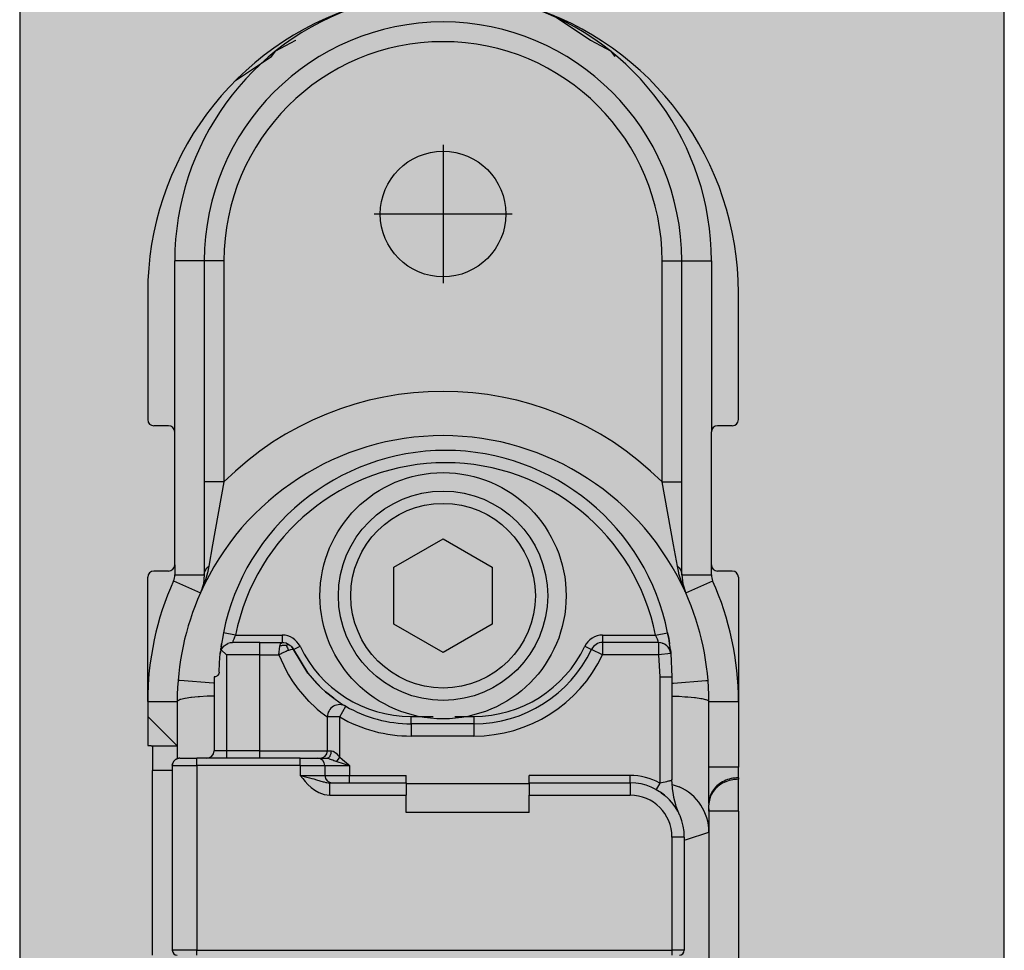
# Model space of a CAD drawing. Extents: x -26013 to 6663, y -27364 to 6675.
# Drawn here: x -6340 to -6300, y -2880 to -2842 of the extents above; entities that cross this region are included whole.
import ezdxf

# ---------------------------------------------------------------- set-up
doc = ezdxf.new("R2010")
doc.units = 0
doc.linetypes.add('DOT_CENTER', pattern=[14, 12, -1, 0, -1])
doc.layers.add('c_black', color=1, linetype='Continuous')
doc.layers.add('c_grey hard', color=251, linetype='Continuous')

# ---------------------------------------------------------------- blocks, each defined once
blk = doc.blocks.new('TKKZ0TEC44100__28', base_point=(-3277.178, 4513.599))
at = {"linetype": 'Continuous'}
for p, q in [((-3223.264, 4622.67), (-3221.749, 4621.658)), ((-3234.529, 4621.221), (-3233.716, 4621.658)), ((-3233.716, 4621.658), (-3233.716, 4621.658)), ((-3221.749, 4621.658), (-3220.937, 4621.221)), ((-3234.709, 4620.995), (-3234.529, 4621.221)), ((-3220.937, 4621.221), (-3220.756, 4620.995)), ((-3236.159, 4620.026), (-3234.709, 4620.995)), ((-3234.709, 4620.995), (-3234.709, 4620.995)), ((-3237.433, 4612.699), (-3238.633, 4612.699)), ((-3238.633, 4605.749), (-3238.633, 4612.699)), ((-3236.633, 4612.699), (-3237.433, 4612.699)), ((-3237.433, 4612.699), (-3237.433, 4599.948)), ((-3236.633, 4612.699), (-3236.633, 4603.718)), ((-3218.833, 4612.699), (-3218.033, 4612.699)), ((-3218.833, 4603.718), (-3218.833, 4612.699)), ((-3218.033, 4612.699), (-3216.833, 4612.699)), ((-3218.033, 4599.948), (-3218.033, 4612.699)), ((-3216.833, 4612.699), (-3216.833, 4605.749)), ((-3239.733, 4611.399), (-3239.733, 4606.249)), ((-3215.733, 4606.249), (-3215.733, 4611.399)), ((-3238.883, 4605.999), (-3239.483, 4605.999)), ((-3238.633, 4600.349), (-3238.633, 4605.749)), ((-3216.833, 4600.349), (-3216.833, 4605.749)), ((-3215.983, 4605.999), (-3216.583, 4605.999)), ((-3236.633, 4603.718), (-3237.433, 4603.718)), ((-3236.633, 4603.718), (-3237.1, 4601.17)), ((-3218.365, 4601.17), (-3218.833, 4603.718)), ((-3218.833, 4603.718), (-3218.033, 4603.718)), ((-3229.733, 4600.254), (-3227.733, 4601.408)), ((-3227.733, 4601.408), (-3225.733, 4600.254)), ((-3237.1, 4601.17), (-3237.25, 4600.305)), ((-3218.215, 4600.305), (-3218.365, 4601.17)), ((-3238.883, 4600.099), (-3239.483, 4600.099)), ((-3238.633, 4600.349), (-3238.633, 4599.948)), ((-3237.433, 4599.948), (-3237.421, 4600.043)), ((-3237.421, 4600.043), (-3237.386, 4600.138)), ((-3237.386, 4600.138), (-3237.328, 4600.226)), ((-3237.308, 4600.023), (-3237.386, 4599.747)), ((-3237.328, 4600.226), (-3237.25, 4600.305)), ((-3237.25, 4600.305), (-3237.308, 4600.023)), ((-3229.733, 4597.944), (-3229.733, 4600.254)), ((-3225.733, 4600.254), (-3225.733, 4597.944)), ((-3218.215, 4600.305), (-3218.138, 4600.226)), ((-3218.157, 4600.023), (-3218.215, 4600.305)), ((-3218.148, 4599.987), (-3218.157, 4600.023)), ((-3218.138, 4600.226), (-3218.08, 4600.138)), ((-3218.08, 4600.138), (-3218.044, 4600.043)), ((-3218.044, 4600.043), (-3218.033, 4599.948)), ((-3216.833, 4599.948), (-3216.833, 4600.349)), ((-3215.983, 4600.099), (-3216.583, 4600.099)), ((-3239.733, 4594.799), (-3239.733, 4599.849)), ((-3238.685, 4599.703), (-3237.59, 4599.212)), ((-3238.633, 4599.948), (-3237.433, 4599.948)), ((-3237.431, 4599.611), (-3237.48, 4599.477)), ((-3237.433, 4599.948), (-3237.469, 4599.585)), ((-3237.386, 4599.747), (-3237.431, 4599.611)), ((-3218.079, 4599.747), (-3218.148, 4599.987)), ((-3217.985, 4599.477), (-3218.079, 4599.747)), ((-3218.033, 4599.948), (-3217.996, 4599.585)), ((-3218.033, 4599.948), (-3216.833, 4599.948)), ((-3218.033, 4599.948), (-3217.996, 4599.585)), ((-3217.875, 4599.212), (-3216.78, 4599.703)), ((-3215.733, 4599.849), (-3215.733, 4594.799)), ((-3237.59, 4599.212), (-3237.579, 4599.238)), ((-3237.59, 4599.212), (-3237.579, 4599.238)), ((-3237.579, 4599.238), (-3237.59, 4599.212)), ((-3237.579, 4599.238), (-3237.59, 4599.212)), ((-3237.469, 4599.585), (-3237.579, 4599.238)), ((-3237.469, 4599.585), (-3237.579, 4599.238)), ((-3237.552, 4599.3), (-3237.578, 4599.24)), ((-3237.578, 4599.24), (-3237.566, 4599.269)), ((-3237.578, 4599.238), (-3237.578, 4599.24)), ((-3237.578, 4599.24), (-3237.578, 4599.238)), ((-3237.566, 4599.269), (-3237.534, 4599.353)), ((-3237.515, 4599.388), (-3237.552, 4599.3)), ((-3237.48, 4599.477), (-3237.515, 4599.388)), ((-3217.887, 4599.238), (-3217.996, 4599.585)), ((-3217.996, 4599.585), (-3217.887, 4599.238)), ((-3217.889, 4599.244), (-3217.985, 4599.477)), ((-3217.892, 4599.255), (-3217.933, 4599.361)), ((-3217.875, 4599.212), (-3217.887, 4599.238)), ((-3217.887, 4599.238), (-3217.875, 4599.212)), ((-3227.733, 4596.79), (-3229.733, 4597.944)), ((-3225.733, 4597.944), (-3227.733, 4596.79)), ((-3236.711, 4597.287), (-3236.734, 4597.142)), ((-3236.711, 4597.287), (-3236.734, 4597.142)), ((-3236.699, 4597.363), (-3236.711, 4597.287)), ((-3236.699, 4597.363), (-3236.711, 4597.287)), ((-3236.655, 4597.597), (-3236.699, 4597.363)), ((-3236.655, 4597.597), (-3236.699, 4597.363)), ((-3236.165, 4597.499), (-3236.655, 4597.597)), ((-3236.27, 4597.253), (-3236.286, 4597.199)), ((-3236.239, 4597.338), (-3236.27, 4597.253)), ((-3236.206, 4597.416), (-3236.239, 4597.338)), ((-3236.165, 4597.499), (-3236.206, 4597.416)), ((-3236.165, 4597.499), (-3234.266, 4597.499)), ((-3234.266, 4597.499), (-3234.266, 4597.199)), ((-3221.249, 4597.499), (-3221.249, 4597.199)), ((-3221.249, 4597.499), (-3219.1, 4597.499)), ((-3219.1, 4597.499), (-3218.61, 4597.597)), ((-3219.059, 4597.416), (-3219.1, 4597.499)), ((-3219.026, 4597.338), (-3219.059, 4597.416)), ((-3219.009, 4597.292), (-3219.026, 4597.338)), ((-3218.995, 4597.253), (-3219.009, 4597.292)), ((-3218.979, 4597.199), (-3218.995, 4597.253)), ((-3218.61, 4597.597), (-3218.567, 4597.363)), ((-3218.567, 4597.363), (-3218.61, 4597.597)), ((-3218.567, 4597.363), (-3218.554, 4597.287)), ((-3218.554, 4597.287), (-3218.567, 4597.363)), ((-3218.554, 4597.287), (-3218.531, 4597.142)), ((-3218.531, 4597.142), (-3218.554, 4597.287)), ((-3236.783, 4596.751), (-3236.776, 4596.82)), ((-3236.776, 4596.82), (-3236.783, 4596.751)), ((-3236.777, 4596.794), (-3236.768, 4596.831)), ((-3236.766, 4596.903), (-3236.776, 4596.82)), ((-3236.766, 4596.903), (-3236.776, 4596.82)), ((-3236.768, 4596.831), (-3236.748, 4596.89)), ((-3236.766, 4596.903), (-3236.76, 4596.949)), ((-3236.76, 4596.949), (-3236.766, 4596.903)), ((-3236.752, 4597.012), (-3236.76, 4596.949)), ((-3236.752, 4597.012), (-3236.76, 4596.949)), ((-3236.752, 4597.012), (-3236.734, 4597.142)), ((-3236.734, 4597.142), (-3236.752, 4597.012)), ((-3236.748, 4596.89), (-3236.741, 4596.907)), ((-3236.741, 4596.907), (-3236.696, 4596.985)), ((-3236.741, 4596.907), (-3236.533, 4596.699)), ((-3236.696, 4596.985), (-3236.64, 4597.053)), ((-3236.64, 4597.053), (-3236.63, 4597.061)), ((-3236.63, 4597.061), (-3236.55, 4597.123)), ((-3236.55, 4597.123), (-3236.477, 4597.161)), ((-3236.477, 4597.161), (-3236.46, 4597.168)), ((-3236.46, 4597.168), (-3236.362, 4597.193)), ((-3236.362, 4597.193), (-3236.286, 4597.199)), ((-3235.183, 4597.199), (-3236.286, 4597.199)), ((-3235.183, 4597.199), (-3234.266, 4597.199)), ((-3235.183, 4596.699), (-3235.183, 4597.199)), ((-3234.407, 4596.699), (-3234.366, 4597.053)), ((-3234.366, 4597.053), (-3234.356, 4597.086)), ((-3234.318, 4597.064), (-3234.366, 4597.053)), ((-3234.356, 4597.086), (-3234.333, 4597.14)), ((-3234.333, 4597.14), (-3234.307, 4597.178)), ((-3234.296, 4597.068), (-3234.318, 4597.064)), ((-3234.307, 4597.178), (-3234.266, 4597.199)), ((-3234.275, 4597.071), (-3234.296, 4597.068)), ((-3234.234, 4597.075), (-3234.275, 4597.071)), ((-3234.266, 4597.199), (-3234.26, 4597.199)), ((-3234.26, 4597.199), (-3234.196, 4597.194)), ((-3234.209, 4597.076), (-3234.234, 4597.075)), ((-3234.18, 4596.808), (-3234.215, 4596.792)), ((-3234.183, 4597.077), (-3234.209, 4597.076)), ((-3234.196, 4597.194), (-3234.127, 4597.179)), ((-3234.17, 4597.076), (-3234.183, 4597.077)), ((-3234.145, 4596.823), (-3234.18, 4596.808)), ((-3234.157, 4597.076), (-3234.17, 4597.076)), ((-3234.13, 4597.074), (-3234.157, 4597.076)), ((-3234.11, 4596.837), (-3234.145, 4596.823)), ((-3234.104, 4597.072), (-3234.13, 4597.074)), ((-3234.127, 4597.179), (-3234.106, 4597.173)), ((-3234.06, 4596.858), (-3234.11, 4596.837)), ((-3234.093, 4597.168), (-3234.106, 4597.173)), ((-3234.106, 4597.173), (-3234.093, 4597.168)), ((-3234.104, 4597.072), (-3234.085, 4597.088)), ((-3234.104, 4597.072), (-3234.077, 4597.03)), ((-3234.093, 4597.168), (-3234.061, 4597.155)), ((-3234.093, 4597.168), (-3234.061, 4597.155)), ((-3234.085, 4597.088), (-3234.067, 4597.1)), ((-3234.077, 4597.03), (-3234.054, 4596.986)), ((-3234.067, 4597.1), (-3234.052, 4597.111)), ((-3234.061, 4597.155), (-3234, 4597.122)), ((-3234.061, 4597.155), (-3234, 4597.122)), ((-3234.012, 4596.876), (-3234.06, 4596.858)), ((-3234.054, 4596.986), (-3234.033, 4596.938)), ((-3234.052, 4597.111), (-3234.038, 4597.119)), ((-3234.038, 4597.119), (-3234.027, 4597.124)), ((-3234.033, 4596.938), (-3234.012, 4596.876)), ((-3234.027, 4597.124), (-3234, 4597.122)), ((-3233.929, 4596.903), (-3234.012, 4596.876)), ((-3234, 4597.122), (-3233.943, 4597.08)), ((-3233.943, 4597.08), (-3233.922, 4597.061)), ((-3233.868, 4596.919), (-3233.929, 4596.903)), ((-3233.922, 4597.061), (-3233.893, 4597.031)), ((-3233.893, 4597.031), (-3233.881, 4597.017)), ((-3233.856, 4596.985), (-3233.881, 4597.017)), ((-3233.881, 4597.017), (-3233.856, 4596.985)), ((-3233.83, 4596.922), (-3233.868, 4596.919)), ((-3233.815, 4596.915), (-3233.856, 4596.985)), ((-3233.856, 4596.985), (-3233.85, 4596.976)), ((-3233.85, 4596.976), (-3233.815, 4596.915)), ((-3233.815, 4596.915), (-3233.83, 4596.922)), ((-3233.815, 4596.915), (-3233.544, 4597.044)), ((-3233.221, 4595.951), (-3233.815, 4596.915)), ((-3233.815, 4596.915), (-3233.221, 4595.951)), ((-3221.971, 4597.044), (-3221.7, 4596.915)), ((-3221.249, 4596.699), (-3221.7, 4596.915)), ((-3218.979, 4597.199), (-3221.249, 4597.199)), ((-3221.249, 4597.199), (-3221.249, 4596.699)), ((-3218.979, 4597.199), (-3218.979, 4596.699)), ((-3218.844, 4597.18), (-3218.838, 4597.178)), ((-3218.828, 4597.175), (-3218.805, 4597.168)), ((-3218.788, 4597.161), (-3218.805, 4597.168)), ((-3218.718, 4597.125), (-3218.788, 4597.161)), ((-3218.678, 4597.096), (-3218.718, 4597.125)), ((-3218.645, 4597.07), (-3218.65, 4597.075)), ((-3218.626, 4597.053), (-3218.645, 4597.07)), ((-3218.582, 4597.003), (-3218.626, 4597.053)), ((-3218.582, 4597.003), (-3218.55, 4596.951)), ((-3218.534, 4596.925), (-3218.531, 4596.921)), ((-3218.513, 4597.012), (-3218.531, 4597.142)), ((-3218.513, 4597.012), (-3218.531, 4597.142)), ((-3218.531, 4596.921), (-3218.517, 4596.89)), ((-3218.515, 4596.884), (-3218.517, 4596.89)), ((-3218.499, 4596.903), (-3218.513, 4597.012)), ((-3218.499, 4596.903), (-3218.513, 4597.012)), ((-3218.499, 4596.903), (-3218.486, 4596.79)), ((-3218.489, 4596.82), (-3218.499, 4596.903)), ((-3218.482, 4596.751), (-3218.489, 4596.82)), ((-3236.815, 4596.373), (-3236.783, 4596.751)), ((-3236.783, 4596.751), (-3236.777, 4596.794)), ((-3235.183, 4596.699), (-3236.533, 4596.699)), ((-3236.533, 4596.699), (-3236.533, 4592.799)), ((-3235.183, 4596.699), (-3234.407, 4596.699)), ((-3235.183, 4592.799), (-3235.183, 4596.699)), ((-3234.316, 4596.745), (-3234.407, 4596.699)), ((-3234.407, 4596.699), (-3234.109, 4596.067)), ((-3234.266, 4596.769), (-3234.316, 4596.745)), ((-3234.215, 4596.792), (-3234.266, 4596.769)), ((-3218.979, 4596.699), (-3221.249, 4596.699)), ((-3218.482, 4596.751), (-3218.979, 4596.699)), ((-3218.979, 4596.699), (-3218.933, 4595.799)), ((-3218.486, 4596.79), (-3218.482, 4596.751)), ((-3218.482, 4596.751), (-3218.433, 4595.799)), ((-3236.831, 4595.995), (-3236.815, 4596.373)), ((-3234.109, 4596.067), (-3234.01, 4595.891)), ((-3238.421, 4595.652), (-3238.456, 4595.655)), ((-3237.053, 4595.543), (-3238.421, 4595.652)), ((-3237.033, 4595.799), (-3237.033, 4592.799)), ((-3237.033, 4595.799), (-3237.031, 4595.799)), ((-3237.017, 4595.8), (-3237.031, 4595.799)), ((-3237.002, 4595.801), (-3237.017, 4595.8)), ((-3236.981, 4595.805), (-3237.002, 4595.801)), ((-3236.956, 4595.813), (-3236.981, 4595.805)), ((-3236.944, 4595.819), (-3236.956, 4595.813)), ((-3236.928, 4595.828), (-3236.944, 4595.819)), ((-3236.907, 4595.842), (-3236.928, 4595.828)), ((-3236.889, 4595.857), (-3236.907, 4595.842)), ((-3236.879, 4595.869), (-3236.889, 4595.857)), ((-3236.846, 4595.922), (-3236.879, 4595.869)), ((-3236.839, 4595.942), (-3236.846, 4595.922)), ((-3236.833, 4595.968), (-3236.839, 4595.942)), ((-3236.831, 4595.995), (-3236.833, 4595.968)), ((-3234.01, 4595.891), (-3233.857, 4595.644)), ((-3233.857, 4595.644), (-3233.62, 4595.31)), ((-3232.679, 4595.353), (-3233.221, 4595.951)), ((-3233.221, 4595.951), (-3232.868, 4595.541)), ((-3218.933, 4595.799), (-3218.933, 4591.492)), ((-3218.933, 4595.799), (-3218.433, 4595.799)), ((-3218.433, 4595.799), (-3218.433, 4591.634)), ((-3218.375, 4595.546), (-3217.055, 4595.651)), ((-3217.055, 4595.651), (-3217.01, 4595.655)), ((-3237.033, 4595.541), (-3237.053, 4595.543)), ((-3233.62, 4595.31), (-3233.53, 4595.196)), ((-3232.868, 4595.541), (-3232.679, 4595.353)), ((-3232.508, 4595.198), (-3232.679, 4595.353)), ((-3232.679, 4595.353), (-3232.508, 4595.198)), ((-3218.433, 4595.541), (-3218.375, 4595.546)), ((-3238.511, 4594.834), (-3238.533, 4594.799)), ((-3238.455, 4594.863), (-3238.511, 4594.834)), ((-3238.409, 4594.88), (-3238.455, 4594.863)), ((-3238.392, 4594.885), (-3238.409, 4594.88)), ((-3238.23, 4594.922), (-3238.392, 4594.885)), ((-3238.207, 4594.927), (-3238.23, 4594.922)), ((-3237.982, 4594.96), (-3238.207, 4594.927)), ((-3237.947, 4594.964), (-3237.982, 4594.96)), ((-3237.675, 4594.991), (-3237.947, 4594.964)), ((-3237.627, 4594.994), (-3237.675, 4594.991)), ((-3237.318, 4595.014), (-3237.627, 4594.994)), ((-3237.083, 4595.023), (-3237.318, 4595.014)), ((-3237.033, 4595.025), (-3237.083, 4595.023)), ((-3233.53, 4595.196), (-3233.197, 4594.82)), ((-3233.197, 4594.82), (-3233.19, 4594.813)), ((-3233.19, 4594.813), (-3232.89, 4594.53)), ((-3232.177, 4594.933), (-3232.508, 4595.198)), ((-3232.508, 4595.198), (-3232.177, 4594.933)), ((-3232.177, 4594.933), (-3231.912, 4594.749)), ((-3232.177, 4594.933), (-3231.912, 4594.749)), ((-3218.433, 4595.025), (-3218.345, 4595.022)), ((-3218.345, 4595.022), (-3218.146, 4595.014)), ((-3218.146, 4595.014), (-3217.908, 4594.999)), ((-3217.908, 4594.999), (-3217.791, 4594.991)), ((-3217.791, 4594.991), (-3217.518, 4594.964)), ((-3217.518, 4594.964), (-3217.483, 4594.96)), ((-3217.483, 4594.96), (-3217.259, 4594.927)), ((-3217.259, 4594.927), (-3217.215, 4594.919)), ((-3217.215, 4594.919), (-3217.073, 4594.885)), ((-3217.073, 4594.885), (-3217.056, 4594.88)), ((-3217.056, 4594.88), (-3217.021, 4594.868)), ((-3217.021, 4594.868), (-3216.966, 4594.841)), ((-3216.966, 4594.841), (-3216.933, 4594.799)), ((-3239.733, 4594.799), (-3239.733, 4594.199)), ((-3239.733, 4594.799), (-3238.533, 4594.799)), ((-3238.533, 4594.799), (-3238.533, 4592.999)), ((-3232.89, 4594.53), (-3232.849, 4594.495)), ((-3232.849, 4594.495), (-3232.699, 4594.371)), ((-3231.933, 4594.176), (-3231.683, 4594.609)), ((-3231.912, 4594.749), (-3231.875, 4594.726)), ((-3231.912, 4594.749), (-3231.875, 4594.726)), ((-3231.875, 4594.726), (-3231.829, 4594.697)), ((-3231.829, 4594.697), (-3231.813, 4594.687)), ((-3231.813, 4594.687), (-3231.683, 4594.609)), ((-3216.933, 4592.138), (-3216.933, 4594.799)), ((-3216.933, 4594.799), (-3215.733, 4594.799)), ((-3215.733, 4594.799), (-3215.733, 4592.138)), ((-3238.533, 4592.999), (-3239.733, 4594.199)), ((-3239.733, 4594.199), (-3239.733, 4593.016)), ((-3232.699, 4594.371), (-3232.645, 4594.329)), ((-3232.645, 4594.329), (-3232.605, 4594.299)), ((-3232.605, 4594.299), (-3232.501, 4594.224)), ((-3232.501, 4594.224), (-3232.433, 4594.176)), ((-3231.933, 4594.176), (-3232.433, 4594.176)), ((-3232.433, 4592.799), (-3232.433, 4594.176)), ((-3231.933, 4592.54), (-3231.933, 4594.176)), ((-3229.033, 4594.199), (-3228.135, 4594.199)), ((-3229.033, 4593.899), (-3229.033, 4594.199)), ((-3227.26, 4594.199), (-3226.483, 4594.199)), ((-3226.483, 4594.199), (-3226.483, 4593.899)), ((-3226.483, 4593.899), (-3229.033, 4593.899)), ((-3229.033, 4593.899), (-3229.033, 4593.399)), ((-3226.483, 4593.899), (-3226.483, 4593.399)), ((-3226.483, 4593.399), (-3229.033, 4593.399)), ((-3239.733, 4593.016), (-3239.723, 4593.016)), ((-3239.723, 4593.016), (-3239.644, 4593.013)), ((-3239.644, 4593.013), (-3239.621, 4593.011)), ((-3239.621, 4593.011), (-3239.61, 4593.01)), ((-3239.61, 4593.01), (-3239.591, 4593.007)), ((-3239.591, 4593.007), (-3239.581, 4593.006)), ((-3239.581, 4593.006), (-3239.533, 4592.999)), ((-3239.533, 4592.999), (-3239.533, 4591.999)), ((-3239.533, 4592.999), (-3238.533, 4592.999)), ((-3238.533, 4592.999), (-3238.533, 4592.706)), ((-3238.67, 4592.383), (-3238.628, 4592.427)), ((-3238.645, 4592.411), (-3238.67, 4592.383)), ((-3238.628, 4592.427), (-3238.645, 4592.411)), ((-3238.628, 4592.427), (-3238.597, 4592.45)), ((-3238.597, 4592.45), (-3238.628, 4592.427)), ((-3238.597, 4592.45), (-3238.578, 4592.462)), ((-3238.578, 4592.462), (-3238.597, 4592.45)), ((-3238.578, 4592.462), (-3238.543, 4592.478)), ((-3238.543, 4592.478), (-3238.578, 4592.462)), ((-3238.543, 4592.478), (-3238.462, 4592.498)), ((-3238.462, 4592.498), (-3238.543, 4592.478)), ((-3238.533, 4592.706), (-3238.533, 4592.482)), ((-3238.433, 4592.499), (-3238.462, 4592.498)), ((-3238.433, 4592.499), (-3238.321, 4592.499)), ((-3238.321, 4592.499), (-3237.733, 4592.499)), ((-3237.733, 4592.199), (-3237.733, 4592.499)), ((-3233.533, 4592.499), (-3237.733, 4592.499)), ((-3236.533, 4592.799), (-3237.033, 4592.799)), ((-3236.533, 4592.799), (-3236.533, 4592.499)), ((-3235.183, 4592.799), (-3236.533, 4592.799)), ((-3235.183, 4592.799), (-3232.433, 4592.799)), ((-3235.183, 4592.499), (-3235.183, 4592.799)), ((-3233.533, 4592.199), (-3233.533, 4592.499)), ((-3233.533, 4592.499), (-3232.833, 4592.499)), ((-3232.833, 4592.499), (-3232.467, 4592.499)), ((-3232.467, 4592.499), (-3232.432, 4592.503)), ((-3232.467, 4592.499), (-3232.428, 4592.496)), ((-3232.433, 4592.799), (-3232.266, 4592.799)), ((-3232.432, 4592.503), (-3232.412, 4592.511)), ((-3232.428, 4592.496), (-3232.375, 4592.484)), ((-3232.412, 4592.511), (-3232.393, 4592.52)), ((-3232.393, 4592.52), (-3232.357, 4592.548)), ((-3232.375, 4592.484), (-3232.362, 4592.48)), ((-3232.362, 4592.48), (-3232.283, 4592.453)), ((-3232.357, 4592.548), (-3232.325, 4592.587)), ((-3232.325, 4592.587), (-3232.313, 4592.606)), ((-3232.313, 4592.606), (-3232.299, 4592.635)), ((-3232.299, 4592.635), (-3232.28, 4592.689)), ((-3232.283, 4592.453), (-3232.216, 4592.428)), ((-3232.28, 4592.689), (-3232.274, 4592.716)), ((-3232.274, 4592.716), (-3232.266, 4592.799)), ((-3232.266, 4592.799), (-3232.217, 4592.791)), ((-3232.217, 4592.791), (-3232.197, 4592.783)), ((-3232.216, 4592.428), (-3232.176, 4592.412)), ((-3232.197, 4592.783), (-3232.168, 4592.768)), ((-3232.176, 4592.412), (-3232.055, 4592.369)), ((-3232.168, 4592.768), (-3232.104, 4592.723)), ((-3232.104, 4592.723), (-3232.078, 4592.7)), ((-3232.078, 4592.7), (-3232.003, 4592.622)), ((-3232.055, 4592.369), (-3231.933, 4592.54)), ((-3232.003, 4592.622), (-3231.933, 4592.54)), ((-3231.933, 4592.54), (-3231.826, 4592.458)), ((-3231.826, 4592.458), (-3231.725, 4592.373)), ((-3238.732, 4592.214), (-3238.733, 4592.199)), ((-3238.733, 4592.199), (-3238.733, 4584.699)), ((-3238.733, 4592.199), (-3238.564, 4592.199)), ((-3238.732, 4592.214), (-3238.728, 4592.254)), ((-3238.728, 4592.254), (-3238.732, 4592.214)), ((-3238.728, 4592.254), (-3238.702, 4592.331)), ((-3238.712, 4592.309), (-3238.728, 4592.254)), ((-3238.702, 4592.331), (-3238.712, 4592.309)), ((-3238.702, 4592.331), (-3238.67, 4592.383)), ((-3238.684, 4592.363), (-3238.702, 4592.331)), ((-3238.67, 4592.383), (-3238.684, 4592.363)), ((-3238.564, 4592.199), (-3237.733, 4592.199)), ((-3237.733, 4592.199), (-3237.733, 4584.699)), ((-3233.533, 4592.199), (-3237.733, 4592.199)), ((-3233.533, 4592.199), (-3232.533, 4592.199)), ((-3233.533, 4592.199), (-3233.533, 4591.799)), ((-3232.533, 4592.199), (-3231.533, 4592.199)), ((-3232.533, 4592.199), (-3232.533, 4591.799)), ((-3232.055, 4592.369), (-3231.533, 4592.199)), ((-3231.725, 4592.373), (-3231.676, 4592.33)), ((-3231.676, 4592.33), (-3231.58, 4592.243)), ((-3231.58, 4592.243), (-3231.533, 4592.199)), ((-3231.533, 4592.199), (-3231.533, 4591.799)), ((-3215.733, 4592.138), (-3216.933, 4592.138)), ((-3216.933, 4590.665), (-3216.933, 4592.138)), ((-3215.733, 4591.705), (-3215.733, 4592.138)), ((-3238.733, 4591.999), (-3239.533, 4591.999)), ((-3239.533, 4584.499), (-3239.533, 4591.999)), ((-3233.533, 4591.799), (-3233.157, 4591.707)), ((-3233.533, 4591.799), (-3233.435, 4591.677)), ((-3233.533, 4591.799), (-3232.533, 4591.799)), ((-3233.435, 4591.677), (-3233.333, 4591.555)), ((-3233.157, 4591.707), (-3233.061, 4591.682)), ((-3233.061, 4591.682), (-3232.987, 4591.662)), ((-3232.987, 4591.662), (-3232.872, 4591.628)), ((-3232.872, 4591.628), (-3232.598, 4591.545)), ((-3232.533, 4591.799), (-3231.533, 4591.799)), ((-3231.533, 4591.499), (-3231.533, 4591.799)), ((-3231.533, 4591.799), (-3229.233, 4591.799)), ((-3229.233, 4591.499), (-3229.233, 4591.799)), ((-3220.133, 4591.799), (-3224.233, 4591.799)), ((-3224.233, 4591.499), (-3224.233, 4591.799)), ((-3220.133, 4591.499), (-3220.133, 4591.799)), ((-3218.433, 4591.634), (-3218.471, 4591.598)), ((-3218.428, 4591.456), (-3218.433, 4591.634)), ((-3215.733, 4591.705), (-3215.733, 4591.647)), ((-3215.733, 4590.348), (-3215.733, 4591.647)), ((-3233.333, 4591.555), (-3233.222, 4591.433)), ((-3233.222, 4591.433), (-3233.095, 4591.314)), ((-3233.095, 4591.314), (-3232.948, 4591.2)), ((-3232.948, 4591.2), (-3232.773, 4591.101)), ((-3232.598, 4591.545), (-3232.569, 4591.537)), ((-3232.569, 4591.537), (-3232.496, 4591.519)), ((-3232.496, 4591.519), (-3232.473, 4591.514)), ((-3232.473, 4591.514), (-3232.451, 4591.51)), ((-3232.451, 4591.51), (-3232.404, 4591.503)), ((-3232.404, 4591.503), (-3232.333, 4591.499)), ((-3232.333, 4591.499), (-3229.233, 4591.499)), ((-3232.333, 4590.999), (-3232.333, 4591.499)), ((-3229.233, 4591.499), (-3229.233, 4590.999)), ((-3224.233, 4591.454), (-3229.233, 4591.454)), ((-3224.233, 4591.499), (-3220.133, 4591.499)), ((-3224.233, 4591.499), (-3224.233, 4590.999)), ((-3220.133, 4591.499), (-3220.133, 4590.999)), ((-3218.933, 4591.492), (-3219.077, 4591.229)), ((-3219.077, 4591.229), (-3218.936, 4591.142)), ((-3219.034, 4591.195), (-3219.032, 4591.201)), ((-3218.787, 4591.519), (-3218.933, 4591.492)), ((-3218.712, 4591.533), (-3218.787, 4591.519)), ((-3218.655, 4591.545), (-3218.712, 4591.533)), ((-3218.627, 4591.551), (-3218.655, 4591.545)), ((-3218.579, 4591.563), (-3218.627, 4591.551)), ((-3218.553, 4591.57), (-3218.579, 4591.563)), ((-3218.517, 4591.581), (-3218.553, 4591.57)), ((-3218.495, 4591.588), (-3218.517, 4591.581)), ((-3218.471, 4591.598), (-3218.495, 4591.588)), ((-3218.416, 4591.302), (-3218.428, 4591.456)), ((-3218.426, 4591.433), (-3218.144, 4591.337)), ((-3218.413, 4591.265), (-3218.416, 4591.302)), ((-3218.413, 4591.265), (-3218.416, 4591.302)), ((-3218.387, 4591.1), (-3218.413, 4591.265)), ((-3218.387, 4591.1), (-3218.413, 4591.265)), ((-3232.773, 4591.101), (-3232.566, 4591.028)), ((-3232.566, 4591.028), (-3232.333, 4590.999)), ((-3232.333, 4590.999), (-3229.233, 4590.999)), ((-3229.233, 4590.299), (-3229.233, 4590.999)), ((-3224.233, 4590.299), (-3224.233, 4590.999)), ((-3224.233, 4590.999), (-3220.133, 4590.999)), ((-3218.88, 4591.108), (-3218.88, 4591.107)), ((-3218.88, 4591.107), (-3218.879, 4591.107)), ((-3218.87, 4591.1), (-3218.717, 4590.981)), ((-3218.601, 4590.875), (-3218.655, 4590.927)), ((-3218.533, 4590.809), (-3218.536, 4590.813)), ((-3218.452, 4590.713), (-3218.533, 4590.809)), ((-3218.375, 4591.026), (-3218.387, 4591.1)), ((-3218.375, 4591.026), (-3218.387, 4591.1)), ((-3218.355, 4590.901), (-3218.375, 4591.026)), ((-3218.321, 4590.756), (-3218.355, 4590.901)), ((-3218.32, 4590.542), (-3218.325, 4590.549)), ((-3218.276, 4590.604), (-3218.321, 4590.756)), ((-3218.259, 4590.544), (-3218.276, 4590.604)), ((-3218.259, 4590.544), (-3218.276, 4590.604)), ((-3218.265, 4590.462), (-3218.266, 4590.463)), ((-3218.235, 4590.411), (-3218.265, 4590.462)), ((-3218.126, 4590.2), (-3218.259, 4590.544)), ((-3218.126, 4590.2), (-3218.259, 4590.544)), ((-3216.931, 4590.718), (-3216.933, 4590.665)), ((-3216.933, 4590.665), (-3216.933, 4590.608)), ((-3216.931, 4590.66), (-3216.933, 4590.608)), ((-3216.933, 4590.438), (-3216.933, 4590.608)), ((-3216.933, 4590.438), (-3216.933, 4590.378)), ((-3216.933, 4590.378), (-3216.933, 4590.438)), ((-3224.233, 4590.299), (-3229.233, 4590.299)), ((-3218.169, 4590.291), (-3218.176, 4590.304)), ((-3218.155, 4590.262), (-3218.169, 4590.291)), ((-3216.933, 4590.348), (-3216.933, 4590.378)), ((-3216.933, 4590.348), (-3216.933, 4590.378)), ((-3215.733, 4590.348), (-3216.933, 4590.348)), ((-3216.933, 4590.348), (-3216.933, 4546.85)), ((-3215.733, 4590.348), (-3215.733, 4546.85)), ((-3217.933, 4589.299), (-3218.433, 4589.299)), ((-3218.433, 4589.299), (-3218.433, 4584.699)), ((-3217.933, 4589.299), (-3217.933, 4584.699)), ((-3217.839, 4589.197), (-3216.933, 4589.499)), ((-3217.933, 4589.166), (-3217.839, 4589.197)), ((-3237.733, 4584.699), (-3238.733, 4584.699)), ((-3237.733, 4584.699), (-3218.433, 4584.699)), ((-3237.733, 4584.499), (-3237.733, 4584.699)), ((-3217.933, 4584.699), (-3218.433, 4584.699)), ((-3218.433, 4584.699), (-3218.433, 4584.499))]:
    blk.add_line(p, q, dxfattribs=at)
at = {"linetype": 'DOT_CENTER'}
for p, q in [((-3227.733, 4617.404), (-3227.733, 4611.794)), ((-3224.928, 4614.599), (-3230.538, 4614.599))]:
    blk.add_line(p, q, dxfattribs=at)
at = {"linetype": 'Continuous'}
for centre, radius in [((-3227.733, 4614.599), 2.55), ((-3227.733, 4599.099), 5), ((-3227.733, 4599.099), 4.25), ((-3227.733, 4599.099), 3.75)]:
    blk.add_circle(centre, radius, dxfattribs=at)
for centre, radius, start, end in [((-3227.533, 4611.399), 12.2, 107.0095, 180), ((-3227.733, 4612.699), 10.9, 108.0032, 180), ((-3227.933, 4611.399), 12.2, 0, 72.9905), ((-3227.733, 4612.699), 10.9, 0, 71.9968), ((-3227.733, 4612.699), 9.7, 90, 180), ((-3227.733, 4612.699), 9.7, 0, 90), ((-3227.733, 4612.699), 8.9, 0, 180), ((-3227.733, 4594.799), 12.6, 45.0614, 134.9386), ((-3239.483, 4606.249), 0.25, 180, 270), ((-3215.983, 4606.249), 0.25, 270, 0), ((-3238.883, 4605.749), 0.25, 0, 90), ((-3216.583, 4605.749), 0.25, 90, 180), ((-3227.733, 4594.799), 10.8, 90, 155.881), ((-3227.733, 4594.799), 10.8, 24.119, 90), ((-3227.633, 4595.799), 9.2, 11.2682, 168.7318), ((-3227.633, 4595.799), 8.7, 11.2682, 168.7318), ((-3239.483, 4599.849), 0.25, 90, 180), ((-3238.883, 4600.349), 0.25, 270, 360), ((-3216.583, 4600.349), 0.25, 180, 270), ((-3215.983, 4599.849), 0.25, 0, 90), ((-3227.733, 4594.799), 12, 155.881, 180), ((-3239.233, 4599.948), 0.6, 335.881, 0), ((-3216.233, 4599.948), 0.6, 180, 204.119), ((-3227.733, 4594.799), 12, 0, 24.119), ((-3227.733, 4594.799), 10.8, 155.881, 180), ((-3227.733, 4594.799), 10.8, 0, 24.119), ((-3234.266, 4596.699), 0.8, 25.5332, 90), ((-3221.249, 4596.699), 0.8, 90, 154.4668), ((-3229.033, 4599.199), 5, 205.5332, 270), ((-3226.483, 4599.199), 5, 270, 334.4668), ((-3226.483, 4599.199), 5.3, 270, 334.4668), ((-3221.249, 4596.699), 0.5, 90, 154.4668), ((-3218.979, 4596.699), 0.5, 5.9378, 90), ((-3226.483, 4599.199), 5.8, 270, 334.4668), ((-3231.933, 4594.176), 0.5, 60, 180), ((-3229.033, 4599.199), 5.3, 240, 270), ((-3229.033, 4599.199), 5.8, 240, 270), ((-3237.333, 4592.799), 0.3, 270, 0), ((-3232.833, 4592.199), 0.3, 0, 90), ((-3232.733, 4592.799), 0.3, 270, 0), ((-3232.233, 4591.799), 0.3, 180, 270), ((-3220.133, 4589.299), 2.5, 61.3146, 90), ((-3220.133, 4589.299), 2.2, 0, 90), ((-3218.933, 4589.499), 2, 0.0001, 66.7744), ((-3220.133, 4589.299), 1.7, 360, 90), ((-3238.533, 4584.699), 0.2, 180, 270), ((-3218.133, 4584.699), 0.2, 270, 0)]:
    blk.add_arc(centre, radius, start, end, dxfattribs=at)
for points in [[(-3215.733, 4591.705), (-3216.033, 4591.672), (-3216.315, 4591.574), (-3216.559, 4591.419), (-3216.751, 4591.215), (-3216.878, 4590.977), (-3216.931, 4590.718)], [(-3215.733, 4591.647), (-3216.033, 4591.614), (-3216.315, 4591.516), (-3216.559, 4591.361), (-3216.751, 4591.157), (-3216.878, 4590.919), (-3216.931, 4590.66)]]:
    blk.add_spline(points, degree=3, dxfattribs=at)

msp = doc.modelspace()

# ---------------------------------------------------------------- hatches: boundary and pattern name
at = {"layer": 'c_black'}
msp.add_hatch(color=254, dxfattribs=at).paths.add_polyline_path([(-6300.017, -1591.397), (-6340.017, -1591.397), (-6340.017, -4205.209), (-6300.017, -4205.209)])

# ---------------------------------------------------------------- linework, layer by layer
at = {"layer": 'c_grey hard'}
msp.add_lwpolyline([(-6300.017, -4205.209), (-6300.017, -1591.397), (-6340.017, -1591.397), (-6340.017, -4205.209)], close=True, dxfattribs=at)

# ---------------------------------------------------------------- block references
msp.add_blockref('TKKZ0TEC44100__28', (-6372.263, -2950.883))

doc.saveas('drawing.dxf')
